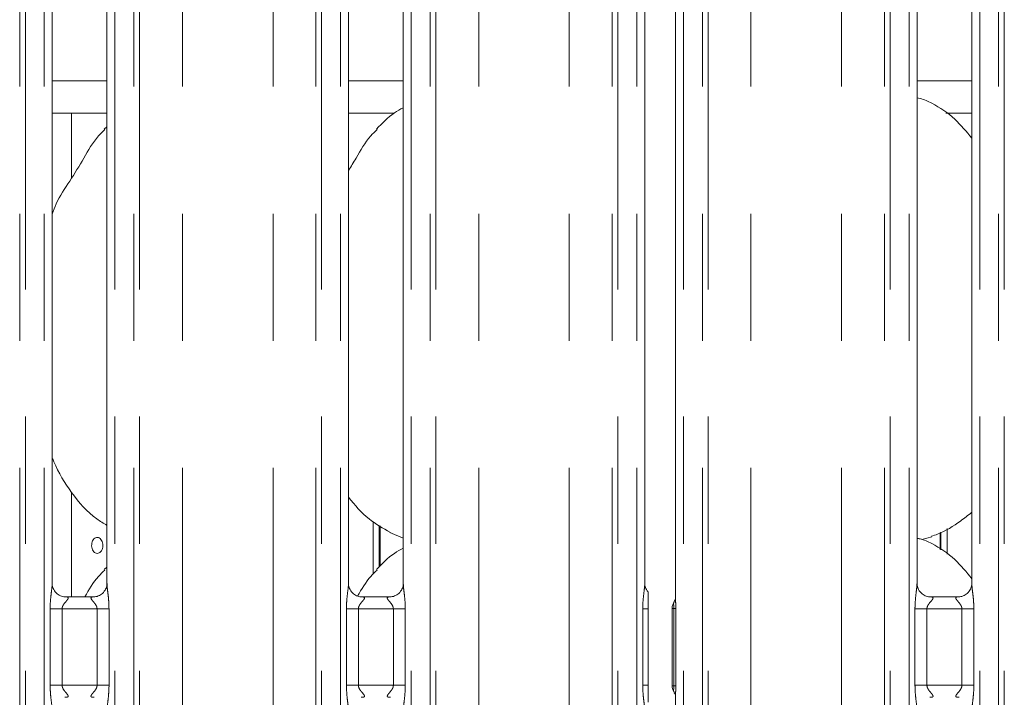
# Model space of a CAD drawing. Units: millimetres. Extents: x 5 to 415, y 5 to 292.
# Drawn here: x 142 to 152, y 125 to 132 of the extents above; entities that cross this region are included whole.
import ezdxf

# ---------------------------------------------------------------- set-up
doc = ezdxf.new("R2010")
doc.units = ezdxf.units.MM
doc.linetypes.add('PHANTOM', pattern=[12.7, 6.35, -1.27, 1.27, -1.27, 1.27, -1.27])

msp = doc.modelspace()

# ---------------------------------------------------------------- linework, layer by layer
at = {"color": 8, "linetype": 'PHANTOM', "lineweight": 0}
for p, q in [((142.36921, 95.61362), (142.36921, 135.49676)), ((142.42578, 135.49676), (142.42578, 95.61362)), ((142.61386, 95.61362), (142.61386, 135.49676)), ((143.32123, 135.49676), (143.32123, 95.61362)), ((143.50931, 95.61362), (143.50931, 135.49676)), ((143.56588, 135.49676), (143.56588, 95.61362)), ((143.995, 95.61362), (143.995, 135.45289)), ((144.90009, 95.61362), (144.90009, 135.45289)), ((145.32921, 95.61362), (145.32921, 135.49676)), ((145.38578, 135.49676), (145.38578, 95.61362)), ((145.57386, 95.61362), (145.57386, 135.49676)), ((146.28123, 135.49676), (146.28123, 95.61362)), ((146.46931, 95.61362), (146.46931, 135.49676)), ((146.52588, 135.49676), (146.52588, 95.61362)), ((146.955, 95.61362), (146.955, 135.45289)), ((147.86009, 95.61362), (147.86009, 135.45289)), ((148.28921, 95.61362), (148.28921, 135.49676)), ((148.34578, 135.49676), (148.34578, 95.61362)), ((148.53386, 95.61362), (148.53386, 135.49676)), ((149.00123, 135.49676), (149.00123, 95.61362)), ((149.18931, 95.61362), (149.18931, 135.49676)), ((149.24588, 135.49676), (149.24588, 95.61362)), ((149.675, 95.61362), (149.675, 135.45289)), ((150.5801, 95.61362), (150.5801, 135.45289)), ((151.00921, 95.61362), (151.00921, 135.49676)), ((151.06578, 135.49676), (151.06578, 95.61362)), ((151.25386, 95.61362), (151.25386, 135.49676)), ((151.96123, 135.49676), (151.96123, 95.61362)), ((152.14931, 95.61362), (152.14931, 135.49676)), ((152.20588, 135.49676), (152.20588, 95.61362)), ((142.69386, 131.22962), (143.24123, 131.22962)), ((145.65386, 131.22962), (146.20123, 131.22962)), ((151.33386, 131.22962), (151.88123, 131.22962)), ((145.90011, 126.3034), (145.90011, 126.82871)), ((151.63498, 126.50042), (151.63498, 126.75702)), ((142.67349, 125.19167), (142.67349, 125.95558)), ((142.79275, 125.95558), (142.67349, 125.95558)), ((142.79275, 125.95558), (142.79275, 125.19167)), ((143.14235, 125.95558), (142.79275, 125.95558)), ((143.2616, 125.95558), (143.14235, 125.95558)), ((143.14235, 125.19167), (143.14235, 125.95558)), ((143.2616, 125.95558), (143.2616, 125.19167)), ((145.63349, 125.19167), (145.63349, 125.95558)), ((145.75275, 125.95558), (145.63349, 125.95558)), ((145.75275, 125.95558), (145.75275, 125.19167)), ((146.10235, 125.95558), (145.75275, 125.95558)), ((146.2216, 125.95558), (146.10235, 125.95558)), ((146.10235, 125.19167), (146.10235, 125.95558)), ((146.2216, 125.95558), (146.2216, 125.19167)), ((148.59349, 125.19167), (148.59349, 125.95558)), ((148.647, 125.95558), (148.59349, 125.95558)), ((148.90587, 125.96073), (148.88755, 125.96073)), ((148.90587, 125.96073), (148.92425, 125.96073)), ((148.90587, 125.18652), (148.90587, 125.96073)), ((148.92425, 125.96073), (148.92425, 125.18652)), ((151.31349, 125.19167), (151.31349, 125.95558)), ((151.43275, 125.95558), (151.31349, 125.95558)), ((151.43275, 125.95558), (151.43275, 125.19167)), ((151.78234, 125.95558), (151.43275, 125.95558)), ((151.9016, 125.95558), (151.78234, 125.95558)), ((151.78234, 125.19167), (151.78234, 125.95558)), ((151.9016, 125.95558), (151.9016, 125.19167)), ((142.79275, 125.19167), (142.67349, 125.19167)), ((142.79275, 125.19167), (143.14235, 125.19167)), ((143.2616, 125.19167), (143.14235, 125.19167)), ((145.75275, 125.19167), (145.63349, 125.19167)), ((145.75275, 125.19167), (146.10235, 125.19167)), ((146.2216, 125.19167), (146.10235, 125.19167)), ((148.647, 125.19167), (148.59349, 125.19167)), ((148.88755, 125.18652), (148.90587, 125.18652)), ((148.90587, 125.18652), (148.92425, 125.18652)), ((151.43275, 125.19167), (151.31349, 125.19167)), ((151.43275, 125.19167), (151.78234, 125.19167)), ((151.9016, 125.19167), (151.78234, 125.19167))]:
    msp.add_line(p, q, dxfattribs=at)
at = {"color": 7, "linetype": 'Continuous', "lineweight": 15}
for p, q in [((148.92123, 132.70159), (148.92123, 126.06231)), ((142.69386, 126.20665), (142.69386, 132.55226)), ((143.24123, 132.55261), (143.24123, 126.20739)), ((145.65386, 126.20665), (145.65386, 132.55226)), ((146.20123, 132.55261), (146.20123, 126.20739)), ((148.61386, 126.20665), (148.61386, 132.55226)), ((151.33386, 126.20665), (151.33386, 132.55226)), ((151.88123, 132.55261), (151.88123, 126.20739)), ((142.69386, 130.90962), (143.24123, 130.90962)), ((142.88755, 130.2591), (142.88755, 130.90962)), ((145.65386, 130.90962), (146.11194, 130.90962)), ((151.62179, 130.90962), (151.88123, 130.90962)), ((143.24123, 130.77297), (143.21367, 130.74798)), ((142.88755, 126.07558), (142.88755, 127.11857)), ((145.9621, 126.37375), (145.9621, 126.78945)), ((145.96946, 126.78479), (145.96946, 126.38043)), ((146.06839, 126.71756), (146.20123, 126.66032)), ((151.56563, 126.54883), (151.56563, 126.71741)), ((151.57299, 126.72161), (151.57299, 126.54369)), ((151.3815, 126.6474), (151.48115, 126.67671)), ((143.24123, 126.37297), (143.21367, 126.34798)), ((143.11518, 126.07558), (142.81917, 126.07558)), ((146.07518, 126.07558), (145.77917, 126.07558)), ((151.75518, 126.07558), (151.45917, 126.07558)), ((148.647, 125.19167), (148.647, 125.95558)), ((148.88755, 125.18652), (148.88755, 125.96073)), ((148.92123, 125.08705), (148.92123, 112.13066))]:
    msp.add_line(p, q, dxfattribs=at)
for centre, start, end in [((149.00755, 125.96073), 145.619596, 180), ((149.00755, 125.18652), 180, 214.45138)]:
    msp.add_arc(centre, 0.12, start, end, dxfattribs=at)
for points, knots in [([(151.88123, 130.65689), (151.82711, 130.7233), (151.71411, 130.86194), (151.5297, 130.98774), (151.39542, 131.04959), (151.34392, 131.05835), (151.33386, 131.06006)], [0, 0, 0, 0, 0.3699877, 0.7724464, 0.9555435, 1, 1, 1, 1]), ([(146.20123, 130.9627), (146.17095, 130.94592), (146.06876, 130.88927), (145.98946, 130.80633), (145.93367, 130.74798)], [0, 0, 0, 0, 0.2963475, 1, 1, 1, 1]), ([(142.69386, 129.90019), (142.70589, 129.93451), (142.74738, 130.05286), (142.87358, 130.22946), (143.0104, 130.45659), (143.112, 130.64155), (143.19856, 130.72276), (143.22036, 130.74321)], [0, 0, 0, 0, 0.10897762, 0.37580635, 0.64437311, 0.91044377, 1, 1, 1, 1]), ([(145.65386, 130.33487), (145.67942, 130.37599), (145.75165, 130.49216), (145.83189, 130.64162), (145.91854, 130.72278), (145.94036, 130.74321)], [0, 0, 0, 0, 0.2906882, 0.8213759, 1, 1, 1, 1]), ([(143.24123, 126.79), (143.20681, 126.81054), (143.06783, 126.89348), (142.88117, 127.10946), (142.74968, 127.32841), (142.69955, 127.45154), (142.69386, 127.46551)], [0, 0, 0, 0, 0.135834, 0.5485378, 0.9488049, 1, 1, 1, 1]), ([(146.07227, 126.71966), (145.99853, 126.7609), (145.83731, 126.85106), (145.71839, 126.99284), (145.65386, 127.06976)], [0, 0, 0, 0, 0.457439, 1, 1, 1, 1]), ([(151.88123, 126.9199), (151.84389, 126.89051), (151.73761, 126.80685), (151.60259, 126.72153), (151.4983, 126.68797), (151.47775, 126.68135)], [0, 0, 0, 0, 0.30305129, 0.86264636, 1, 1, 1, 1]), ([(143.20111, 126.58962), (143.20045, 126.59861), (143.19913, 126.61658), (143.18886, 126.64051), (143.17392, 126.65872), (143.15557, 126.66915), (143.13619, 126.67061), (143.11795, 126.66296), (143.10279, 126.64706), (143.09223, 126.62469), (143.08727, 126.59834), (143.08839, 126.57104), (143.09546, 126.54584), (143.10782, 126.52556), (143.12432, 126.51248), (143.14323, 126.50809), (143.16248, 126.51289), (143.17986, 126.52632), (143.19314, 126.54687), (143.20014, 126.56922), (143.20084, 126.58391), (143.20111, 126.58962)], [0, 0, 0, 0, 0.05362086, 0.10724292, 0.16092267, 0.21464342, 0.26830133, 0.32188603, 0.37550872, 0.42921618, 0.48292245, 0.53654784, 0.59013457, 0.64378655, 0.69750622, 0.75118883, 0.80479022, 0.85838843, 0.91207389, 0.9657937, 1, 1, 1, 1]), ([(151.88123, 126.25689), (151.82711, 126.32329), (151.7141, 126.46191), (151.52973, 126.58786), (151.39444, 126.6499), (151.34191, 126.65876), (151.33084, 126.66063)], [0, 0, 0, 0, 0.3683412, 0.7690095, 0.9512915, 1, 1, 1, 1]), ([(146.20123, 126.5627), (146.17095, 126.54592), (146.06876, 126.48927), (145.98946, 126.40633), (145.93367, 126.34798)], [0, 0, 0, 0, 0.2963472, 1, 1, 1, 1]), ([(143.02074, 126.07558), (143.06136, 126.14772), (143.11674, 126.24611), (143.19854, 126.32277), (143.22036, 126.34321)], [0, 0, 0, 0, 0.7332594, 1, 1, 1, 1]), ([(145.7454, 126.08259), (145.78467, 126.15223), (145.83872, 126.2481), (145.91852, 126.32278), (145.94036, 126.34321)], [0, 0, 0, 0, 0.7263859, 1, 1, 1, 1]), ([(142.82103, 126.07558), (142.82092, 126.07558), (142.81916, 126.07554), (142.80693, 126.07628), (142.78, 126.08268), (142.74108, 126.10402), (142.70835, 126.14374), (142.69475, 126.18425), (142.6944, 126.2016), (142.6943, 126.20692)], [0, 0, 0, 0, 0.00566966, 0.08988812, 0.21153959, 0.43884788, 0.69026067, 0.90506441, 1, 1, 1, 1]), ([(143.24123, 126.20823), (143.24123, 126.20819), (143.24154, 126.20267), (143.23883, 126.17772), (143.22389, 126.13917), (143.189, 126.1), (143.14959, 126.08044), (143.12297, 126.07576), (143.11661, 126.0757), (143.11454, 126.07567)], [0, 0, 0, 0, 0.00096077, 0.12612984, 0.33987321, 0.59058302, 0.81495909, 0.9398307, 1, 1, 1, 1]), ([(145.78103, 126.07558), (145.78092, 126.07558), (145.77916, 126.07554), (145.76693, 126.07628), (145.74, 126.08268), (145.70108, 126.10402), (145.66835, 126.14374), (145.65475, 126.18425), (145.6544, 126.2016), (145.6543, 126.20692)], [0, 0, 0, 0, 0.00566966, 0.08988812, 0.21153959, 0.43884788, 0.69026067, 0.90506441, 1, 1, 1, 1]), ([(146.20123, 126.20823), (146.20123, 126.20819), (146.20154, 126.20267), (146.19883, 126.17772), (146.18389, 126.13917), (146.149, 126.1), (146.10959, 126.08044), (146.08297, 126.07576), (146.07661, 126.0757), (146.07454, 126.07567)], [0, 0, 0, 0, 0.00096077, 0.12612984, 0.33987321, 0.59058302, 0.81495909, 0.9398307, 1, 1, 1, 1]), ([(148.64913, 126.12426), (148.64214, 126.13173), (148.62441, 126.15064), (148.61489, 126.18438), (148.61444, 126.20163), (148.6143, 126.20692)], [0, 0, 0, 0, 0.3114593, 0.7889612, 1, 1, 1, 1]), ([(151.46103, 126.07558), (151.46092, 126.07558), (151.45915, 126.07554), (151.44694, 126.07628), (151.42, 126.08268), (151.38108, 126.10402), (151.34835, 126.14374), (151.33475, 126.18425), (151.3344, 126.2016), (151.33429, 126.20692)], [0, 0, 0, 0, 0.0056723, 0.0898911, 0.2115352, 0.4388366, 0.6902564, 0.905064, 1, 1, 1, 1]), ([(151.88123, 126.20823), (151.88123, 126.20819), (151.88144, 126.20267), (151.87892, 126.17772), (151.86386, 126.13918), (151.82901, 126.1), (151.78958, 126.08045), (151.76296, 126.07576), (151.7566, 126.0757), (151.75454, 126.07567)], [0, 0, 0, 0, 0.0009605, 0.1261267, 0.3398713, 0.5905788, 0.8149608, 0.9398313, 1, 1, 1, 1]), ([(148.647, 125.95558), (148.647, 125.99349), (148.647, 126.04472), (148.647, 126.09564), (148.647, 126.11306), (148.647, 126.11992), (148.647, 126.12281), (148.647, 126.12251), (148.647, 126.12244)], [0, 0, 0, 0, 0.5997098, 0.8104769, 0.8801898, 0.9504587, 0.9895331, 1, 1, 1, 1]), ([(148.92126, 126.0643), (148.92126, 126.06442), (148.92124, 126.06501), (148.92085, 126.05762), (148.91786, 126.04387), (148.91061, 126.03401), (148.90665, 126.02863)], [0, 0, 0, 0, 0.04936322, 0.24411422, 0.58723145, 1, 1, 1, 1]), ([(148.647, 125.02479), (148.647, 125.02484), (148.647, 125.02496), (148.647, 125.02943), (148.647, 125.04329), (148.647, 125.08973), (148.647, 125.1432), (148.647, 125.18427), (148.647, 125.19167)], [0, 0, 0, 0, 0.0320692, 0.0722999, 0.148546, 0.3486738, 0.8826902, 1, 1, 1, 1]), ([(148.90792, 125.11814), (148.9112, 125.1134), (148.91818, 125.10333), (148.92126, 125.08551), (148.92128, 125.08322), (148.92129, 125.08252)], [0, 0, 0, 0, 0.3811815, 0.8105461, 1, 1, 1, 1])]:
    msp.add_open_spline(points, degree=3, knots=knots, dxfattribs=at)
at = {"color": 8, "linetype": 'PHANTOM', "lineweight": 0}
for points, knots in [([(142.67349, 125.95558), (142.67358, 125.96556), (142.67398, 126.00702), (142.67995, 126.07501), (142.68831, 126.14488), (142.69392, 126.18834), (142.69342, 126.2033), (142.69331, 126.20665)], [0, 0, 0, 0, 0.1148842, 0.4770737, 0.782237, 0.9513108, 1, 1, 1, 1]), ([(143.24155, 126.20739), (143.24195, 126.19718), (143.24317, 126.16597), (143.25149, 126.10696), (143.25954, 126.03318), (143.26089, 125.98235), (143.2616, 125.95558)], [0, 0, 0, 0, 0.1366552, 0.4174642, 0.6931604, 1, 1, 1, 1]), ([(145.63349, 125.95558), (145.63358, 125.96556), (145.63398, 126.00702), (145.63995, 126.07501), (145.64831, 126.14488), (145.65392, 126.18834), (145.65342, 126.2033), (145.65331, 126.20665)], [0, 0, 0, 0, 0.1148842, 0.4770737, 0.782237, 0.9513108, 1, 1, 1, 1]), ([(146.20155, 126.20739), (146.20195, 126.19718), (146.20317, 126.16597), (146.21149, 126.10696), (146.21954, 126.03318), (146.22089, 125.98235), (146.2216, 125.95558)], [0, 0, 0, 0, 0.1366552, 0.4174642, 0.6931604, 1, 1, 1, 1]), ([(148.59349, 125.95558), (148.59358, 125.96556), (148.59398, 126.00702), (148.59996, 126.07501), (148.60831, 126.14488), (148.61392, 126.18834), (148.61342, 126.2033), (148.61331, 126.20665)], [0, 0, 0, 0, 0.1148842, 0.4770738, 0.7822362, 0.9513108, 1, 1, 1, 1]), ([(151.31349, 125.95558), (151.31358, 125.96556), (151.31398, 126.00702), (151.31995, 126.07501), (151.32831, 126.14488), (151.33392, 126.18834), (151.33342, 126.2033), (151.33331, 126.20665)], [0, 0, 0, 0, 0.11488381, 0.47707271, 0.78223648, 0.95131071, 1, 1, 1, 1]), ([(151.88155, 126.20739), (151.88195, 126.19718), (151.88317, 126.16597), (151.89148, 126.10696), (151.89954, 126.03318), (151.90089, 125.98235), (151.9016, 125.95558)], [0, 0, 0, 0, 0.1366552, 0.4174642, 0.6931604, 1, 1, 1, 1]), ([(142.82104, 126.07502), (142.82518, 126.07519), (142.83543, 126.07559), (142.84533, 126.07361), (142.85253, 126.06972), (142.85444, 126.06482), (142.85226, 126.05568), (142.83995, 126.03829), (142.81811, 126.01436), (142.80109, 125.98892), (142.79375, 125.97027), (142.79304, 125.9599), (142.79275, 125.95558)], [0, 0, 0, 0, 0.0675959, 0.1675181, 0.2230266, 0.3036647, 0.3506763, 0.492815, 0.7203564, 0.8551214, 0.9396791, 1, 1, 1, 1]), ([(143.14235, 125.95558), (143.1416, 125.96244), (143.14029, 125.9746), (143.12931, 125.99718), (143.10967, 126.02273), (143.08931, 126.04522), (143.08153, 126.05937), (143.0808, 126.06659), (143.08462, 126.0715), (143.09515, 126.07518), (143.10703, 126.07513), (143.11456, 126.0751)], [0, 0, 0, 0, 0.0954524, 0.1690733, 0.3537934, 0.572637, 0.6599015, 0.7176419, 0.7967502, 0.8711785, 1, 1, 1, 1]), ([(145.78104, 126.07502), (145.78518, 126.07519), (145.79543, 126.07559), (145.80533, 126.07361), (145.81253, 126.06972), (145.81444, 126.06482), (145.81226, 126.05568), (145.79995, 126.03829), (145.77811, 126.01436), (145.76109, 125.98892), (145.75375, 125.97027), (145.75304, 125.9599), (145.75275, 125.95558)], [0, 0, 0, 0, 0.0675959, 0.1675181, 0.2230266, 0.3036647, 0.3506763, 0.492815, 0.7203564, 0.8551214, 0.9396791, 1, 1, 1, 1]), ([(146.10235, 125.95558), (146.1016, 125.96244), (146.10029, 125.9746), (146.08931, 125.99718), (146.06967, 126.02273), (146.04931, 126.04522), (146.04153, 126.05937), (146.0408, 126.06659), (146.04462, 126.0715), (146.05515, 126.07518), (146.06703, 126.07513), (146.07456, 126.0751)], [0, 0, 0, 0, 0.0954521, 0.1690728, 0.3537923, 0.5726352, 0.6598995, 0.7176401, 0.7967508, 0.8711789, 1, 1, 1, 1]), ([(148.90587, 125.96073), (148.90571, 125.96523), (148.90534, 125.97564), (148.90252, 125.99333), (148.90126, 126.01132), (148.90418, 126.02308), (148.90837, 126.0282), (148.90854, 126.0284)], [0, 0, 0, 0, 0.1378381, 0.3187932, 0.6384195, 0.9855544, 1, 1, 1, 1]), ([(148.92164, 126.06231), (148.92175, 126.05061), (148.92196, 126.02776), (148.92394, 125.99331), (148.92415, 125.97102), (148.92425, 125.96073)], [0, 0, 0, 0, 0.3606539, 0.7047851, 1, 1, 1, 1]), ([(151.46104, 126.07502), (151.46517, 126.07519), (151.47543, 126.07559), (151.48533, 126.07361), (151.49252, 126.06972), (151.49445, 126.06482), (151.49226, 126.05568), (151.47995, 126.03829), (151.45811, 126.01436), (151.44109, 125.98892), (151.43376, 125.97027), (151.43304, 125.9599), (151.43275, 125.95558)], [0, 0, 0, 0, 0.067587, 0.1675167, 0.2230209, 0.3036626, 0.3506756, 0.4928151, 0.7203575, 0.8551232, 0.9396776, 1, 1, 1, 1]), ([(151.78234, 125.95558), (151.7816, 125.96244), (151.78028, 125.9746), (151.76932, 125.99718), (151.74967, 126.02273), (151.72931, 126.04522), (151.72153, 126.05937), (151.7208, 126.06659), (151.72463, 126.0715), (151.73515, 126.07518), (151.74703, 126.07513), (151.75456, 126.0751)], [0, 0, 0, 0, 0.0954527, 0.169065, 0.3537917, 0.5726417, 0.6599034, 0.717644, 0.7967552, 0.8711781, 1, 1, 1, 1]), ([(142.69354, 124.93985), (142.69314, 124.95006), (142.69192, 124.98127), (142.68361, 125.04028), (142.67555, 125.11406), (142.6742, 125.16489), (142.67349, 125.19167)], [0, 0, 0, 0, 0.1366552, 0.4174642, 0.6931604, 1, 1, 1, 1]), ([(142.79275, 125.19167), (142.79349, 125.1848), (142.7948, 125.17264), (142.80578, 125.15006), (142.82542, 125.12451), (142.84578, 125.10202), (142.85356, 125.08787), (142.8543, 125.08065), (142.85047, 125.07574), (142.83995, 125.07206), (142.82806, 125.07211), (142.82053, 125.07215)], [0, 0, 0, 0, 0.0954521, 0.1690728, 0.3537923, 0.5726352, 0.6598995, 0.7176401, 0.7967508, 0.8711789, 1, 1, 1, 1]), ([(143.11406, 125.07222), (143.10992, 125.07206), (143.09966, 125.07165), (143.08976, 125.07363), (143.08256, 125.07752), (143.08065, 125.08242), (143.08283, 125.09156), (143.09514, 125.10895), (143.11698, 125.13288), (143.134, 125.15832), (143.14134, 125.17697), (143.14205, 125.18734), (143.14235, 125.19167)], [0, 0, 0, 0, 0.0675959, 0.1675181, 0.2230266, 0.3036647, 0.3506763, 0.492815, 0.7203564, 0.8551214, 0.9396791, 1, 1, 1, 1]), ([(143.2616, 125.19167), (143.26151, 125.18168), (143.26111, 125.14022), (143.25514, 125.07223), (143.24678, 125.00236), (143.24117, 124.9589), (143.24167, 124.94394), (143.24179, 124.94059)], [0, 0, 0, 0, 0.1148842, 0.4770738, 0.7822362, 0.9513108, 1, 1, 1, 1]), ([(145.65354, 124.93985), (145.65314, 124.95006), (145.65192, 124.98127), (145.64361, 125.04028), (145.63555, 125.11406), (145.6342, 125.16489), (145.63349, 125.19167)], [0, 0, 0, 0, 0.1366552, 0.4174642, 0.6931604, 1, 1, 1, 1]), ([(145.75275, 125.19167), (145.75349, 125.1848), (145.75481, 125.17264), (145.76578, 125.15006), (145.78542, 125.12451), (145.80578, 125.10202), (145.81356, 125.08787), (145.8143, 125.08065), (145.81047, 125.07574), (145.79995, 125.07206), (145.78806, 125.07211), (145.78053, 125.07215)], [0, 0, 0, 0, 0.0954521, 0.1690728, 0.3537923, 0.5726352, 0.6598995, 0.7176401, 0.7967508, 0.8711789, 1, 1, 1, 1]), ([(146.07406, 125.07222), (146.06992, 125.07206), (146.05966, 125.07165), (146.04976, 125.07363), (146.04256, 125.07752), (146.04065, 125.08242), (146.04283, 125.09156), (146.05514, 125.10895), (146.07698, 125.13288), (146.094, 125.15832), (146.10134, 125.17697), (146.10205, 125.18734), (146.10235, 125.19167)], [0, 0, 0, 0, 0.0675959, 0.1675181, 0.2230266, 0.3036647, 0.3506763, 0.492815, 0.7203564, 0.8551214, 0.9396791, 1, 1, 1, 1]), ([(146.2216, 125.19167), (146.22151, 125.18168), (146.22111, 125.14022), (146.21514, 125.07223), (146.20678, 125.00236), (146.20118, 124.9589), (146.20167, 124.94394), (146.20179, 124.94059)], [0, 0, 0, 0, 0.1148842, 0.4770738, 0.7822362, 0.9513108, 1, 1, 1, 1]), ([(148.61354, 124.93985), (148.61314, 124.95006), (148.61192, 124.98127), (148.60361, 125.04028), (148.59555, 125.11406), (148.5942, 125.16489), (148.59349, 125.19167)], [0, 0, 0, 0, 0.1366552, 0.4174642, 0.6931604, 1, 1, 1, 1]), ([(148.90973, 125.1195), (148.90691, 125.12372), (148.9, 125.13403), (148.9024, 125.15207), (148.90529, 125.17177), (148.90568, 125.18168), (148.90587, 125.18652)], [0, 0, 0, 0, 0.2844034, 0.6957372, 0.8514611, 1, 1, 1, 1]), ([(148.92425, 125.18652), (148.92415, 125.17549), (148.92393, 125.15417), (148.92198, 125.12035), (148.92203, 125.09894), (148.92206, 125.08705)], [0, 0, 0, 0, 0.3224012, 0.6235797, 1, 1, 1, 1]), ([(151.33355, 124.93985), (151.33314, 124.95006), (151.33192, 124.98127), (151.32361, 125.04028), (151.31555, 125.11406), (151.3142, 125.16489), (151.31349, 125.19167)], [0, 0, 0, 0, 0.1366552, 0.4174642, 0.6931604, 1, 1, 1, 1]), ([(151.43275, 125.19167), (151.43349, 125.1848), (151.43481, 125.17264), (151.44578, 125.15006), (151.46542, 125.12452), (151.48578, 125.10202), (151.49356, 125.08787), (151.4943, 125.08065), (151.49047, 125.07574), (151.47994, 125.07206), (151.46806, 125.07211), (151.46053, 125.07215)], [0, 0, 0, 0, 0.0954518, 0.1690722, 0.3537971, 0.5726336, 0.6598945, 0.7176354, 0.7967458, 0.8711794, 1, 1, 1, 1]), ([(151.75405, 125.07222), (151.74992, 125.07206), (151.73966, 125.07165), (151.72976, 125.07363), (151.72257, 125.07752), (151.72065, 125.08242), (151.72283, 125.09156), (151.73514, 125.10895), (151.75699, 125.13288), (151.77399, 125.15833), (151.78134, 125.17697), (151.78205, 125.18734), (151.78234, 125.19167)], [0, 0, 0, 0, 0.067587, 0.1675167, 0.2230209, 0.3036593, 0.3506699, 0.4928093, 0.7203639, 0.8551183, 0.93968, 1, 1, 1, 1]), ([(151.9016, 125.19167), (151.90151, 125.18168), (151.90111, 125.14022), (151.89514, 125.07223), (151.88678, 125.00236), (151.88118, 124.9589), (151.88167, 124.94394), (151.88178, 124.94059)], [0, 0, 0, 0, 0.1148841, 0.4770738, 0.7822362, 0.9513109, 1, 1, 1, 1])]:
    msp.add_open_spline(points, degree=3, knots=knots, dxfattribs=at)

doc.saveas('drawing.dxf')
